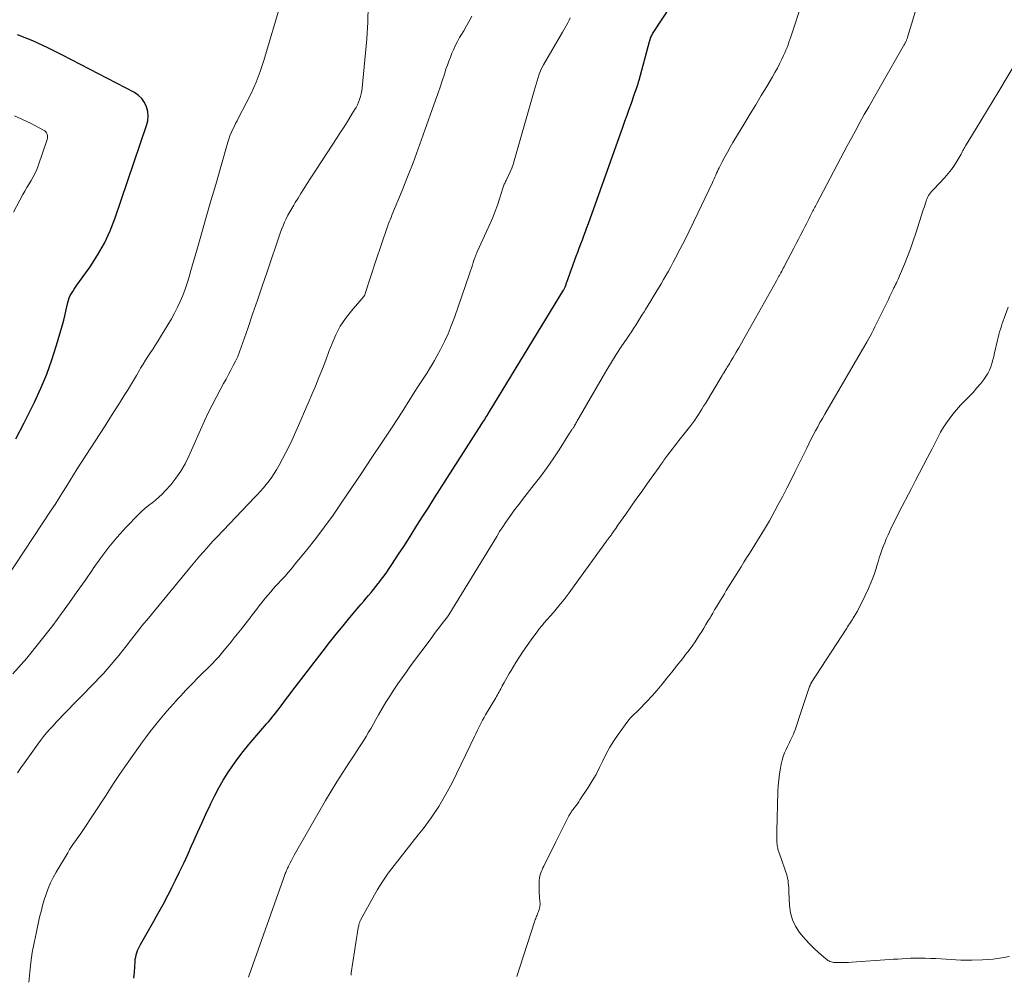
# Model space of a CAD drawing. Units: feet. Extents: x 1945000 to 1950030, y 555000 to 560002.
# Drawn here: x 1945669 to 1945876, y 557491 to 557693 of the extents above; entities that cross this region are included whole.
import ezdxf

# ---------------------------------------------------------------- set-up
doc = ezdxf.new("R2010")
doc.units = ezdxf.units.FT
doc.header["$LTSCALE"] = 100
doc.header["$MEASUREMENT"] = 0
doc.layers.add('CONTOUR INDEX', color=32, linetype='Continuous', lineweight=25)
doc.layers.add('CONTOUR INTERMEDIATE', color=40, linetype='Continuous', lineweight=15)

msp = doc.modelspace()

# ---------------------------------------------------------------- linework, layer by layer
at = {"layer": 'CONTOUR INDEX', "flags": 128}
for points, elevation in [([(1945692.75, 557490.67), (1945692.84, 557491.95), (1945692.98, 557494.2), (1945693.03, 557494.67), (1945693.11, 557495.13), (1945693.22, 557495.59), (1945693.35, 557496.04), (1945693.52, 557496.49), (1945693.7, 557496.92), (1945693.91, 557497.35), (1945694.13, 557497.77), (1945696.35, 557501.73), (1945696.91, 557502.73), (1945697.47, 557503.73), (1945698.04, 557504.73), (1945698.6, 557505.72), (1945699.16, 557506.72), (1945699.7, 557507.73), (1945700.23, 557508.75), (1945700.74, 557509.77), (1945701.5, 557511.31), (1945702.37, 557513.11), (1945703.23, 557514.92), (1945704.07, 557516.74), (1945704.9, 557518.56), (1945705.36, 557519.6), (1945706.21, 557521.48), (1945707.06, 557523.36), (1945707.92, 557525.23), (1945708.78, 557527.1), (1945708.96, 557527.48), (1945709.78, 557529.14), (1945710.64, 557530.78), (1945711.57, 557532.38), (1945712.54, 557533.95), (1945713.57, 557535.49), (1945714.64, 557536.99), (1945715.78, 557538.45), (1945716.95, 557539.88), (1945720.3, 557543.81), (1945720.69, 557544.26), (1945721.08, 557544.72), (1945721.47, 557545.18), (1945721.85, 557545.64), (1945722.23, 557546.1), (1945722.61, 557546.57), (1945722.97, 557547.04), (1945723.33, 557547.52), (1945723.74, 557548.07), (1945724.3, 557548.82), (1945724.87, 557549.57), (1945725.43, 557550.32), (1945726.01, 557551.07), (1945732.57, 557559.61), (1945733.95, 557561.39), (1945735.35, 557563.16), (1945736.78, 557564.91), (1945738.22, 557566.65), (1945740.09, 557568.88), (1945740.61, 557569.49), (1945741.13, 557570.1), (1945741.64, 557570.71), (1945742.16, 557571.32), (1945742.68, 557571.92), (1945743.19, 557572.54), (1945743.69, 557573.16), (1945744.18, 557573.79), (1945744.34, 557573.99), (1945744.9, 557574.73), (1945745.45, 557575.47), (1945745.98, 557576.23), (1945746.51, 557576.99), (1945747.06, 557577.82), (1945747.85, 557579.01), (1945748.63, 557580.2), (1945749.41, 557581.4), (1945750.18, 557582.6), (1945751.12, 557584.09), (1945752.35, 557586.04), (1945753.59, 557587.98), (1945754.83, 557589.93), (1945756.07, 557591.87), (1945766.03, 557607.48), (1945766.22, 557607.79), (1945766.42, 557608.09), (1945766.61, 557608.4), (1945766.8, 557608.7), (1945766.99, 557609.01), (1945767.18, 557609.31), (1945767.37, 557609.62), (1945767.56, 557609.93), (1945783.23, 557635.63), (1945783.29, 557635.73), (1945783.35, 557635.83), (1945783.4, 557635.94), (1945783.45, 557636.04), (1945783.5, 557636.15), (1945783.55, 557636.26), (1945783.59, 557636.37), (1945783.63, 557636.48), (1945783.68, 557636.6), (1945783.74, 557636.78), (1945783.8, 557636.95), (1945783.86, 557637.13), (1945783.92, 557637.3), (1945785.91, 557642.76), (1945786.23, 557643.63), (1945786.54, 557644.49), (1945786.86, 557645.36), (1945787.18, 557646.22), (1945787.5, 557647.09), (1945787.82, 557647.95), (1945788.13, 557648.82), (1945788.44, 557649.69), (1945795.71, 557669.96), (1945796.16, 557671.22), (1945796.61, 557672.48), (1945797.05, 557673.75), (1945797.5, 557675.01), (1945798.12, 557676.76), (1945798.25, 557677.15), (1945798.39, 557677.54), (1945798.52, 557677.92), (1945798.65, 557678.31), (1945798.78, 557678.7), (1945798.9, 557679.08), (1945799.02, 557679.48), (1945799.13, 557679.87), (1945801.35, 557688), (1945801.37, 557688.09), (1945801.4, 557688.19), (1945801.42, 557688.28), (1945801.44, 557688.37), (1945801.47, 557688.46), (1945801.5, 557688.56), (1945801.53, 557688.65), (1945801.56, 557688.74), (1945801.66, 557689), (1945801.75, 557689.22), (1945801.85, 557689.43), (1945801.97, 557689.64), (1945802.09, 557689.84), (1945806.01, 557695.76)], 1060), ([(1945667.9, 557604.27), (1945669.63, 557607.64), (1945671.32, 557611.03), (1945671.82, 557612.04), (1945673.17, 557614.96), (1945674.4, 557617.93), (1945675.48, 557620.95), (1945676.45, 557624.02), (1945677.69, 557628.34), (1945677.95, 557629.28), (1945678.19, 557630.22), (1945678.42, 557631.17), (1945678.63, 557632.12), (1945678.81, 557632.99), (1945678.95, 557633.5), (1945679.11, 557633.99), (1945679.33, 557634.46), (1945679.57, 557634.92), (1945679.85, 557635.36), (1945680.13, 557635.81), (1945680.42, 557636.24), (1945680.72, 557636.67), (1945683.51, 557640.56), (1945685.09, 557642.99), (1945686.53, 557645.5), (1945687.73, 557648.12), (1945688.79, 557650.82), (1945695.42, 557670.28), (1945695.65, 557671.27), (1945695.75, 557672.27), (1945695.64, 557673.26), (1945695.41, 557674.26), (1945694.96, 557675.17), (1945694.41, 557675.99), (1945693.68, 557676.65), (1945692.85, 557677.22), (1945677.69, 557685.14), (1945674.59, 557686.68), (1945671.45, 557688.11), (1945668.24, 557689.41)], 1040)]:
    msp.add_lwpolyline(points, dxfattribs=dict(at, elevation=elevation))
at = {"layer": 'CONTOUR INTERMEDIATE', "flags": 128}
for points, elevation in [([(1945663.87, 557572), (1945675.34, 557589.27), (1945676.14, 557590.5), (1945676.93, 557591.73), (1945677.7, 557592.97), (1945678.46, 557594.22), (1945679.22, 557595.47), (1945679.99, 557596.72), (1945680.77, 557597.95), (1945681.56, 557599.19), (1945686.65, 557607.05), (1945687.67, 557608.63), (1945688.68, 557610.22), (1945689.68, 557611.81), (1945690.68, 557613.4), (1945691.36, 557614.5), (1945692.01, 557615.56), (1945692.65, 557616.61), (1945693.28, 557617.67), (1945693.9, 557618.73), (1945694.16, 557619.18), (1945694.66, 557620.02), (1945695.17, 557620.85), (1945695.7, 557621.67), (1945696.24, 557622.48), (1945696.78, 557623.29), (1945697.31, 557624.1), (1945697.83, 557624.93), (1945698.34, 557625.76), (1945700.62, 557629.59), (1945701.3, 557630.78), (1945701.93, 557632), (1945702.5, 557633.25), (1945703.02, 557634.52), (1945703.5, 557635.8), (1945703.95, 557637.1), (1945704.37, 557638.41), (1945704.76, 557639.73), (1945705.98, 557644.02), (1945706.97, 557647.49), (1945707.96, 557650.96), (1945708.95, 557654.43), (1945709.96, 557657.9), (1945712.53, 557666.78), (1945712.74, 557667.45), (1945712.97, 557668.12), (1945713.24, 557668.77), (1945713.52, 557669.42), (1945713.83, 557670.05), (1945714.14, 557670.69), (1945714.46, 557671.32), (1945714.79, 557671.95), (1945716.41, 557675.01), (1945717.49, 557677.19), (1945718.47, 557679.41), (1945719.33, 557681.69), (1945720.09, 557684), (1945723.69, 557696.07)], 1044), ([(1945716.85, 557490.91), (1945717, 557491.35), (1945724.21, 557511.67), (1945724.29, 557511.88), (1945724.37, 557512.09), (1945724.45, 557512.3), (1945724.53, 557512.51), (1945724.61, 557512.72), (1945724.7, 557512.93), (1945724.79, 557513.14), (1945724.88, 557513.35), (1945724.9, 557513.39), (1945725, 557513.62), (1945725.1, 557513.85), (1945725.21, 557514.07), (1945725.32, 557514.3), (1945725.64, 557514.95), (1945725.92, 557515.5), (1945726.2, 557516.04), (1945726.5, 557516.58), (1945726.8, 557517.12), (1945733.08, 557528.1), (1945734.26, 557530.1), (1945735.46, 557532.08), (1945736.71, 557534.04), (1945737.99, 557535.97), (1945739.43, 557538.1), (1945740, 557538.97), (1945740.56, 557539.83), (1945741.11, 557540.71), (1945741.64, 557541.59), (1945742.16, 557542.49), (1945742.68, 557543.38), (1945743.19, 557544.28), (1945743.7, 557545.18), (1945744.23, 557546.14), (1945745, 557547.49), (1945745.79, 557548.82), (1945746.61, 557550.12), (1945747.46, 557551.42), (1945748.33, 557552.7), (1945749.21, 557553.97), (1945750.11, 557555.23), (1945751.02, 557556.48), (1945755.31, 557562.26), (1945755.9, 557563.05), (1945756.49, 557563.83), (1945757.08, 557564.61), (1945757.68, 557565.38), (1945758.8, 557566.83), (1945758.84, 557566.88), (1945758.88, 557566.93), (1945758.92, 557566.98), (1945758.95, 557567.03), (1945758.99, 557567.09), (1945759.02, 557567.14), (1945759.06, 557567.19), (1945759.09, 557567.25), (1945769.14, 557583.76), (1945769.76, 557584.76), (1945770.4, 557585.75), (1945771.06, 557586.73), (1945771.74, 557587.7), (1945772.43, 557588.66), (1945773.13, 557589.61), (1945773.84, 557590.55), (1945774.57, 557591.49), (1945777.06, 557594.65), (1945778.43, 557596.44), (1945779.77, 557598.26), (1945781.04, 557600.12), (1945782.28, 557602), (1945784.5, 557605.49), (1945784.61, 557605.65), (1945784.71, 557605.81), (1945784.81, 557605.97), (1945784.92, 557606.13), (1945784.98, 557606.22), (1945785.06, 557606.33), (1945785.13, 557606.45), (1945785.21, 557606.56), (1945785.29, 557606.67), (1945785.36, 557606.79), (1945785.44, 557606.9), (1945785.51, 557607.02), (1945785.57, 557607.14), (1945785.63, 557607.25), (1945785.73, 557607.42), (1945785.82, 557607.6), (1945785.92, 557607.77), (1945786.02, 557607.95), (1945791.34, 557617.18), (1945792.32, 557618.83), (1945793.31, 557620.46), (1945794.33, 557622.07), (1945795.38, 557623.67), (1945796.59, 557625.47), (1945797.05, 557626.16), (1945797.5, 557626.85), (1945797.96, 557627.54), (1945798.41, 557628.24), (1945798.86, 557628.93), (1945799.31, 557629.63), (1945799.74, 557630.33), (1945800.18, 557631.04), (1945800.48, 557631.55), (1945801.03, 557632.44), (1945801.57, 557633.34), (1945802.12, 557634.24), (1945802.67, 557635.13), (1945803.22, 557636.04), (1945803.75, 557636.93), (1945804.27, 557637.84), (1945804.79, 557638.74), (1945805.3, 557639.65), (1945805.81, 557640.56), (1945806.3, 557641.48), (1945806.79, 557642.4), (1945807.77, 557644.3), (1945808.74, 557646.18), (1945809.69, 557648.07), (1945810.61, 557649.97), (1945811.53, 557651.87), (1945814.56, 557658.3), (1945814.74, 557658.68), (1945814.92, 557659.07), (1945815.09, 557659.45), (1945815.27, 557659.84), (1945815.44, 557660.23), (1945815.62, 557660.62), (1945815.81, 557661), (1945816, 557661.38), (1945816.65, 557662.67), (1945817.19, 557663.7), (1945817.73, 557664.71), (1945818.3, 557665.71), (1945818.88, 557666.7), (1945821.39, 557670.87), (1945822.54, 557672.78), (1945823.69, 557674.69), (1945824.85, 557676.61), (1945826, 557678.52), (1945827.21, 557680.54), (1945827.74, 557681.45), (1945828.25, 557682.37), (1945828.73, 557683.31), (1945829.19, 557684.26), (1945829.57, 557685.08), (1945829.82, 557685.63), (1945830.06, 557686.18), (1945830.28, 557686.74), (1945830.49, 557687.31), (1945830.69, 557687.87), (1945830.89, 557688.44), (1945831.09, 557689.01), (1945831.28, 557689.59), (1945833.34, 557695.81)], 1064), ([(1945738.48, 557491.29), (1945738.47, 557491.42), (1945738.47, 557491.55), (1945738.48, 557491.68), (1945738.49, 557491.81), (1945739.16, 557496.29), (1945739.3, 557497.2), (1945739.45, 557498.11), (1945739.6, 557499.02), (1945739.75, 557499.92), (1945739.99, 557501.27), (1945740.04, 557501.5), (1945740.08, 557501.73), (1945740.14, 557501.95), (1945740.2, 557502.18), (1945740.24, 557502.32), (1945740.29, 557502.47), (1945740.35, 557502.62), (1945740.42, 557502.76), (1945740.49, 557502.9), (1945743.03, 557507.61), (1945744.05, 557509.38), (1945745.13, 557511.12), (1945746.3, 557512.79), (1945747.53, 557514.43), (1945748.8, 557516.03), (1945750.07, 557517.64), (1945751.34, 557519.25), (1945752.61, 557520.86), (1945753.64, 557522.16), (1945755.34, 557524.48), (1945756.94, 557526.85), (1945758.39, 557529.33), (1945759.73, 557531.87), (1945764.48, 557541.61), (1945764.76, 557542.19), (1945765.03, 557542.76), (1945765.31, 557543.34), (1945765.58, 557543.91), (1945765.87, 557544.48), (1945766.16, 557545.05), (1945766.47, 557545.61), (1945766.79, 557546.16), (1945768.93, 557549.73), (1945769.12, 557550.05), (1945769.3, 557550.36), (1945769.47, 557550.67), (1945769.65, 557550.99), (1945769.82, 557551.31), (1945769.99, 557551.63), (1945770.15, 557551.95), (1945770.32, 557552.27), (1945770.68, 557552.95), (1945771.03, 557553.6), (1945771.39, 557554.25), (1945771.77, 557554.9), (1945772.16, 557555.53), (1945773.17, 557557.15), (1945773.95, 557558.37), (1945774.74, 557559.58), (1945775.57, 557560.77), (1945776.4, 557561.95), (1945777.81, 557563.88), (1945777.96, 557564.08), (1945778.11, 557564.28), (1945778.27, 557564.48), (1945778.44, 557564.68), (1945778.6, 557564.87), (1945778.77, 557565.06), (1945778.94, 557565.26), (1945779.1, 557565.45), (1945781.08, 557567.74), (1945782.22, 557569.1), (1945783.34, 557570.47), (1945784.41, 557571.87), (1945785.47, 557573.3), (1945792.28, 557582.77), (1945792.36, 557582.88), (1945792.44, 557582.99), (1945792.52, 557583.1), (1945792.61, 557583.21), (1945792.69, 557583.32), (1945792.77, 557583.43), (1945792.86, 557583.54), (1945792.94, 557583.65), (1945793.03, 557583.76), (1945793.16, 557583.93), (1945793.29, 557584.1), (1945793.41, 557584.27), (1945793.53, 557584.45), (1945793.75, 557584.76), (1945793.97, 557585.09), (1945794.2, 557585.42), (1945794.43, 557585.75), (1945794.66, 557586.08), (1945796.32, 557588.46), (1945797.38, 557589.98), (1945798.45, 557591.5), (1945799.53, 557593.01), (1945800.61, 557594.52), (1945802.4, 557597.01), (1945802.67, 557597.38), (1945802.94, 557597.76), (1945803.2, 557598.13), (1945803.46, 557598.5), (1945803.6, 557598.7), (1945803.8, 557598.98), (1945803.99, 557599.26), (1945804.18, 557599.53), (1945804.36, 557599.81), (1945804.55, 557600.09), (1945804.75, 557600.37), (1945804.95, 557600.64), (1945805.15, 557600.9), (1945805.67, 557601.57), (1945806.13, 557602.17), (1945806.59, 557602.77), (1945807.06, 557603.37), (1945807.53, 557603.97), (1945810.01, 557607.14), (1945810.43, 557607.7), (1945810.84, 557608.25), (1945811.23, 557608.82), (1945811.62, 557609.4), (1945811.99, 557609.99), (1945812.36, 557610.57), (1945812.72, 557611.16), (1945813.08, 557611.76), (1945816.41, 557617.3), (1945816.6, 557617.61), (1945816.78, 557617.92), (1945816.97, 557618.22), (1945817.17, 557618.53), (1945817.25, 557618.67), (1945817.4, 557618.9), (1945817.55, 557619.13), (1945817.69, 557619.37), (1945817.84, 557619.6), (1945818.01, 557619.89), (1945818.24, 557620.27), (1945818.47, 557620.65), (1945818.69, 557621.03), (1945818.92, 557621.41), (1945819.57, 557622.54), (1945820.12, 557623.48), (1945820.67, 557624.43), (1945821.21, 557625.38), (1945821.75, 557626.34), (1945828.05, 557637.56), (1945828.13, 557637.7), (1945828.2, 557637.84), (1945828.28, 557637.98), (1945828.36, 557638.12), (1945828.44, 557638.26), (1945828.51, 557638.4), (1945828.59, 557638.54), (1945828.67, 557638.68), (1945828.75, 557638.83), (1945828.83, 557638.98), (1945828.91, 557639.12), (1945828.98, 557639.27), (1945829.16, 557639.6), (1945829.33, 557639.91), (1945829.5, 557640.22), (1945829.66, 557640.53), (1945829.83, 557640.85), (1945831.74, 557644.49), (1945832.23, 557645.43), (1945832.71, 557646.37), (1945833.2, 557647.32), (1945833.68, 557648.26), (1945834.1, 557649.08), (1945834.37, 557649.62), (1945834.64, 557650.16), (1945834.91, 557650.69), (1945835.19, 557651.23), (1945835.46, 557651.78), (1945835.6, 557652.04), (1945835.73, 557652.3), (1945835.86, 557652.56), (1945835.99, 557652.82), (1945836.13, 557653.08), (1945836.26, 557653.34), (1945836.4, 557653.6), (1945836.53, 557653.86), (1945842.97, 557666.02), (1945843.85, 557667.67), (1945844.74, 557669.32), (1945845.65, 557670.96), (1945846.56, 557672.59), (1945847.49, 557674.22), (1945848.41, 557675.85), (1945849.34, 557677.47), (1945850.27, 557679.1), (1945854.82, 557687.05), (1945854.91, 557687.22), (1945855.01, 557687.39), (1945855.1, 557687.56), (1945855.19, 557687.74), (1945855.23, 557687.82), (1945855.29, 557687.95), (1945855.36, 557688.09), (1945855.41, 557688.23), (1945855.47, 557688.37), (1945855.52, 557688.51), (1945855.57, 557688.65), (1945855.62, 557688.8), (1945855.66, 557688.94), (1945857.85, 557695.99)], 1068), ([(1945667.26, 557554.82), (1945670.17, 557558.11), (1945672.95, 557561.52), (1945675.64, 557565), (1945677.46, 557567.48), (1945679.15, 557569.8), (1945680.81, 557572.13), (1945682.45, 557574.48), (1945684.06, 557576.85), (1945684.13, 557576.96), (1945685.75, 557579.24), (1945687.44, 557581.46), (1945689.24, 557583.59), (1945691.13, 557585.66), (1945693.69, 557588.34), (1945694.36, 557589), (1945695.06, 557589.64), (1945695.79, 557590.24), (1945696.55, 557590.81), (1945697.3, 557591.38), (1945698.02, 557591.99), (1945698.7, 557592.65), (1945699.35, 557593.34), (1945700.48, 557594.63), (1945701.6, 557596.03), (1945702.63, 557597.5), (1945703.52, 557599.04), (1945704.32, 557600.65), (1945707.63, 557608.09), (1945708.4, 557609.75), (1945709.19, 557611.39), (1945710.03, 557613.02), (1945710.9, 557614.63), (1945711.64, 557615.96), (1945712.15, 557616.9), (1945712.67, 557617.84), (1945713.17, 557618.78), (1945713.67, 557619.72), (1945714.15, 557620.68), (1945714.59, 557621.65), (1945714.99, 557622.64), (1945715.36, 557623.64), (1945716.7, 557627.56), (1945717.72, 557630.53), (1945718.74, 557633.5), (1945719.75, 557636.47), (1945720.77, 557639.45), (1945723.56, 557647.63), (1945723.84, 557648.4), (1945724.14, 557649.17), (1945724.47, 557649.92), (1945724.81, 557650.67), (1945725.18, 557651.4), (1945725.56, 557652.12), (1945725.97, 557652.84), (1945726.39, 557653.54), (1945726.71, 557654.07), (1945727.3, 557655.03), (1945727.9, 557655.99), (1945728.51, 557656.94), (1945729.12, 557657.89), (1945735.53, 557667.75), (1945736.26, 557668.89), (1945736.99, 557670.03), (1945737.71, 557671.18), (1945738.43, 557672.34), (1945739.21, 557673.6), (1945739.51, 557674.13), (1945739.8, 557674.68), (1945740.05, 557675.24), (1945740.28, 557675.81), (1945740.46, 557676.4), (1945740.62, 557676.99), (1945740.73, 557677.6), (1945740.81, 557678.21), (1945741.8, 557688.59), (1945742.03, 557692.08), (1945742.1, 557695.58)], 1048), ([(1945668.21, 557533.91), (1945668.95, 557534.97), (1945669.69, 557536.02), (1945672.48, 557539.96), (1945673.08, 557540.78), (1945673.7, 557541.58), (1945674.35, 557542.35), (1945675.01, 557543.12), (1945675.7, 557543.86), (1945676.39, 557544.61), (1945677.09, 557545.34), (1945677.79, 557546.07), (1945684.59, 557553.01), (1945685.45, 557553.92), (1945686.31, 557554.84), (1945687.13, 557555.78), (1945687.95, 557556.74), (1945688.74, 557557.71), (1945689.54, 557558.68), (1945690.32, 557559.66), (1945691.1, 557560.64), (1945692.02, 557561.82), (1945693.26, 557563.4), (1945694.51, 557564.96), (1945695.78, 557566.52), (1945697.05, 557568.07), (1945704.55, 557577.13), (1945705.25, 557577.96), (1945705.94, 557578.8), (1945706.65, 557579.62), (1945707.35, 557580.45), (1945708.07, 557581.27), (1945708.79, 557582.08), (1945709.52, 557582.88), (1945710.27, 557583.68), (1945718.11, 557591.91), (1945718.75, 557592.6), (1945719.38, 557593.29), (1945720, 557594), (1945720.62, 557594.71), (1945721.2, 557595.45), (1945721.76, 557596.2), (1945722.27, 557596.98), (1945722.76, 557597.78), (1945723.33, 557598.76), (1945724.05, 557600.08), (1945724.75, 557601.4), (1945725.41, 557602.75), (1945726.05, 557604.12), (1945727.89, 557608.26), (1945728.68, 557610.04), (1945729.46, 557611.83), (1945730.22, 557613.62), (1945730.96, 557615.42), (1945731.7, 557617.23), (1945732.42, 557619.04), (1945733.13, 557620.86), (1945733.82, 557622.68), (1945734.47, 557624.39), (1945735.28, 557626.24), (1945736.21, 557628.01), (1945737.32, 557629.67), (1945738.55, 557631.26), (1945741.13, 557634.25), (1945741.17, 557634.29), (1945741.2, 557634.33), (1945741.23, 557634.37), (1945741.26, 557634.41), (1945741.29, 557634.46), (1945741.31, 557634.5), (1945741.33, 557634.55), (1945741.35, 557634.59), (1945741.46, 557634.91), (1945741.53, 557635.12), (1945741.6, 557635.33), (1945741.67, 557635.54), (1945741.73, 557635.75), (1945742.29, 557637.49), (1945742.63, 557638.57), (1945742.98, 557639.64), (1945743.34, 557640.72), (1945743.7, 557641.79), (1945746.07, 557648.81), (1945746.18, 557649.14), (1945746.3, 557649.47), (1945746.43, 557649.8), (1945746.56, 557650.13), (1945746.69, 557650.46), (1945746.82, 557650.78), (1945746.96, 557651.11), (1945747.09, 557651.44), (1945749.21, 557656.59), (1945750.38, 557659.51), (1945751.52, 557662.43), (1945752.61, 557665.37), (1945753.68, 557668.33), (1945756.26, 557675.63), (1945756.73, 557677), (1945757.21, 557678.37), (1945757.67, 557679.74), (1945758.13, 557681.12), (1945758.46, 557682.14), (1945758.75, 557683), (1945759.06, 557683.86), (1945759.38, 557684.72), (1945759.72, 557685.57), (1945760.08, 557686.4), (1945760.46, 557687.23), (1945760.89, 557688.03), (1945761.34, 557688.82), (1945761.61, 557689.26), (1945762.2, 557690.26), (1945762.78, 557691.28), (1945763.34, 557692.3), (1945763.89, 557693.33)], 1052), ([(1945670.59, 557489.86), (1945670.8, 557491.96), (1945671.04, 557494.01), (1945671.33, 557496.06), (1945671.7, 557498.1), (1945672.12, 557500.13), (1945672.88, 557503.51), (1945673.18, 557504.74), (1945673.51, 557505.97), (1945673.87, 557507.19), (1945674.26, 557508.4), (1945674.71, 557509.59), (1945675.2, 557510.76), (1945675.76, 557511.9), (1945676.37, 557513.01), (1945678.79, 557517.12), (1945679.19, 557517.77), (1945679.61, 557518.42), (1945680.04, 557519.05), (1945680.5, 557519.67), (1945680.95, 557520.29), (1945681.4, 557520.92), (1945681.84, 557521.55), (1945682.26, 557522.19), (1945684.05, 557524.91), (1945684.99, 557526.35), (1945685.93, 557527.79), (1945686.87, 557529.24), (1945687.8, 557530.69), (1945688.74, 557532.13), (1945689.7, 557533.57), (1945690.67, 557534.99), (1945691.66, 557536.4), (1945694.56, 557540.47), (1945695.37, 557541.58), (1945696.19, 557542.67), (1945697.04, 557543.75), (1945697.91, 557544.81), (1945698.26, 557545.23), (1945698.97, 557546.07), (1945699.68, 557546.9), (1945700.4, 557547.72), (1945701.13, 557548.54), (1945701.52, 557548.98), (1945702.06, 557549.57), (1945702.6, 557550.17), (1945703.14, 557550.75), (1945703.69, 557551.34), (1945704.24, 557551.92), (1945704.79, 557552.5), (1945705.35, 557553.07), (1945705.92, 557553.64), (1945709.4, 557557.12), (1945709.71, 557557.43), (1945710.02, 557557.76), (1945710.32, 557558.08), (1945710.62, 557558.41), (1945710.91, 557558.75), (1945711.2, 557559.09), (1945711.49, 557559.43), (1945711.77, 557559.77), (1945712.53, 557560.72), (1945713.19, 557561.54), (1945713.85, 557562.36), (1945714.5, 557563.18), (1945715.16, 557564.01), (1945716.63, 557565.87), (1945717.19, 557566.58), (1945717.74, 557567.29), (1945718.29, 557568), (1945718.84, 557568.72), (1945718.92, 557568.83), (1945719.43, 557569.49), (1945719.95, 557570.14), (1945720.47, 557570.79), (1945721, 557571.43), (1945721.54, 557572.06), (1945722.09, 557572.69), (1945722.65, 557573.3), (1945723.21, 557573.92), (1945723.69, 557574.44), (1945724.49, 557575.31), (1945725.27, 557576.2), (1945726.04, 557577.1), (1945726.8, 557578.01), (1945729.16, 557580.93), (1945731.05, 557583.33), (1945732.9, 557585.76), (1945734.68, 557588.24), (1945736.42, 557590.76), (1945740.73, 557597.15), (1945742.87, 557600.36), (1945744.99, 557603.57), (1945747.1, 557606.79), (1945749.2, 557610.02), (1945752.27, 557614.8), (1945752.82, 557615.65), (1945753.37, 557616.5), (1945753.92, 557617.35), (1945754.47, 557618.2), (1945755.02, 557619.06), (1945755.54, 557619.93), (1945756.05, 557620.81), (1945756.53, 557621.7), (1945757.3, 557623.14), (1945758.12, 557624.78), (1945758.89, 557626.44), (1945759.58, 557628.13), (1945760.22, 557629.84), (1945763.42, 557639.08), (1945763.63, 557639.67), (1945763.82, 557640.26), (1945764.01, 557640.85), (1945764.2, 557641.44), (1945764.46, 557642.26), (1945764.52, 557642.44), (1945764.58, 557642.62), (1945764.65, 557642.8), (1945764.72, 557642.98), (1945764.79, 557643.16), (1945764.87, 557643.34), (1945764.95, 557643.51), (1945765.03, 557643.69), (1945767.76, 557649.67), (1945768.31, 557650.94), (1945768.83, 557652.23), (1945769.3, 557653.54), (1945769.74, 557654.86), (1945770.43, 557657.1), (1945770.5, 557657.31), (1945770.57, 557657.51), (1945770.65, 557657.72), (1945770.74, 557657.92), (1945770.83, 557658.12), (1945770.92, 557658.32), (1945771.02, 557658.52), (1945771.12, 557658.72), (1945771.66, 557659.79), (1945772.01, 557660.54), (1945772.33, 557661.29), (1945772.6, 557662.06), (1945772.85, 557662.85), (1945777.05, 557677.64), (1945777.25, 557678.34), (1945777.45, 557679.04), (1945777.65, 557679.74), (1945777.85, 557680.44), (1945778.08, 557681.13), (1945778.34, 557681.81), (1945778.65, 557682.46), (1945778.99, 557683.1), (1945782.98, 557689.99), (1945783.26, 557690.48), (1945783.55, 557690.98), (1945783.83, 557691.47), (1945784.11, 557691.96), (1945784.38, 557692.46), (1945784.62, 557692.97)], 1056), ([(1945773.41, 557491.03), (1945773.99, 557492.99), (1945777.19, 557502.8), (1945777.27, 557503.04), (1945777.36, 557503.28), (1945777.45, 557503.52), (1945777.54, 557503.75), (1945777.64, 557503.99), (1945777.73, 557504.23), (1945777.83, 557504.47), (1945777.92, 557504.7), (1945778, 557504.91), (1945778.09, 557505.16), (1945778.16, 557505.42), (1945778.21, 557505.68), (1945778.25, 557505.94), (1945778.26, 557506.21), (1945778.27, 557506.48), (1945778.25, 557506.75), (1945778.22, 557507.01), (1945778.21, 557507.13), (1945778.17, 557507.45), (1945778.14, 557507.78), (1945778.12, 557508.11), (1945778.11, 557508.43), (1945778.07, 557510.87), (1945778.09, 557511.32), (1945778.14, 557511.77), (1945778.24, 557512.21), (1945778.36, 557512.64), (1945778.52, 557513.06), (1945778.69, 557513.48), (1945778.87, 557513.9), (1945779.07, 557514.31), (1945781.61, 557519.44), (1945782.09, 557520.41), (1945782.58, 557521.38), (1945783.07, 557522.35), (1945783.56, 557523.31), (1945784.36, 557524.89), (1945784.45, 557525.06), (1945784.55, 557525.24), (1945784.65, 557525.41), (1945784.75, 557525.58), (1945784.86, 557525.74), (1945784.97, 557525.91), (1945785.09, 557526.07), (1945785.21, 557526.23), (1945785.56, 557526.67), (1945785.85, 557527.04), (1945786.13, 557527.43), (1945786.41, 557527.82), (1945786.67, 557528.22), (1945788.41, 557530.87), (1945789.26, 557532.24), (1945790.06, 557533.62), (1945790.8, 557535.04), (1945791.5, 557536.48), (1945792.21, 557537.91), (1945792.97, 557539.32), (1945793.82, 557540.68), (1945794.71, 557542), (1945796.76, 557544.83), (1945797.01, 557545.16), (1945797.28, 557545.48), (1945797.57, 557545.78), (1945797.87, 557546.07), (1945798.18, 557546.35), (1945798.48, 557546.63), (1945798.78, 557546.93), (1945799.07, 557547.22), (1945800.76, 557548.97), (1945801.86, 557550.15), (1945802.94, 557551.36), (1945803.98, 557552.59), (1945805, 557553.85), (1945806.04, 557555.18), (1945806.52, 557555.79), (1945807, 557556.4), (1945807.48, 557557.01), (1945807.97, 557557.62), (1945808.45, 557558.23), (1945808.93, 557558.84), (1945809.39, 557559.46), (1945809.85, 557560.09), (1945810.42, 557560.87), (1945810.91, 557561.56), (1945811.39, 557562.26), (1945811.86, 557562.98), (1945812.31, 557563.7), (1945812.75, 557564.43), (1945813.2, 557565.16), (1945813.63, 557565.89), (1945814.07, 557566.62), (1945814.23, 557566.88), (1945814.63, 557567.57), (1945815.03, 557568.25), (1945815.44, 557568.94), (1945815.84, 557569.62), (1945816.25, 557570.3), (1945816.66, 557570.98), (1945817.08, 557571.66), (1945817.49, 557572.34), (1945820.63, 557577.37), (1945821.2, 557578.29), (1945821.78, 557579.2), (1945822.35, 557580.12), (1945822.94, 557581.03), (1945823.51, 557581.94), (1945824.09, 557582.86), (1945824.66, 557583.78), (1945825.22, 557584.7), (1945825.35, 557584.91), (1945825.97, 557585.95), (1945826.58, 557587), (1945827.16, 557588.05), (1945827.74, 557589.11), (1945828.45, 557590.45), (1945829.37, 557592.19), (1945830.27, 557593.93), (1945831.16, 557595.69), (1945832.03, 557597.45), (1945834.42, 557602.33), (1945834.87, 557603.24), (1945835.33, 557604.15), (1945835.79, 557605.05), (1945836.26, 557605.95), (1945836.74, 557606.84), (1945837.22, 557607.73), (1945837.72, 557608.61), (1945838.23, 557609.49), (1945847.17, 557624.8), (1945847.24, 557624.93), (1945847.31, 557625.05), (1945847.38, 557625.18), (1945847.45, 557625.3), (1945847.52, 557625.43), (1945847.59, 557625.55), (1945847.65, 557625.68), (1945847.72, 557625.81), (1945848.18, 557626.71), (1945848.47, 557627.29), (1945848.76, 557627.87), (1945849.05, 557628.45), (1945849.34, 557629.03), (1945850.93, 557632.25), (1945851.28, 557632.95), (1945851.62, 557633.65), (1945851.96, 557634.35), (1945852.31, 557635.05), (1945852.64, 557635.74), (1945852.81, 557636.1), (1945852.98, 557636.46), (1945853.16, 557636.82), (1945853.33, 557637.17), (1945853.5, 557637.53), (1945853.66, 557637.9), (1945853.82, 557638.26), (1945853.98, 557638.63), (1945855, 557641.11), (1945855.65, 557642.72), (1945856.27, 557644.34), (1945856.85, 557645.98), (1945857.4, 557647.63), (1945858.98, 557652.56), (1945859.13, 557653.02), (1945859.27, 557653.47), (1945859.42, 557653.92), (1945859.57, 557654.37), (1945859.65, 557654.62), (1945859.78, 557654.94), (1945859.92, 557655.25), (1945860.09, 557655.54), (1945860.29, 557655.83), (1945860.5, 557656.11), (1945860.71, 557656.38), (1945860.94, 557656.64), (1945861.18, 557656.89), (1945863.53, 557659.36), (1945864.25, 557660.18), (1945864.93, 557661.03), (1945865.55, 557661.93), (1945866.12, 557662.86), (1945866.94, 557664.29), (1945867.07, 557664.53), (1945867.2, 557664.78), (1945867.32, 557665.02), (1945867.45, 557665.27), (1945867.57, 557665.51), (1945867.7, 557665.75), (1945867.84, 557665.99), (1945867.98, 557666.23), (1945870.12, 557669.68), (1945871.32, 557671.64), (1945872.53, 557673.6), (1945873.72, 557675.58), (1945874.9, 557677.55), (1945878.83, 557684.13)], 1072), ([(1945667.41, 557652.02), (1945669.38, 557655.74), (1945669.79, 557656.5), (1945670.22, 557657.25), (1945670.66, 557658), (1945671.11, 557658.73), (1945671.54, 557659.48), (1945671.94, 557660.24), (1945672.28, 557661.03), (1945672.59, 557661.84), (1945674.46, 557667.34), (1945674.53, 557667.62), (1945674.56, 557667.9), (1945674.53, 557668.19), (1945674.46, 557668.47), (1945674.33, 557668.73), (1945674.17, 557668.97), (1945673.97, 557669.16), (1945673.73, 557669.32), (1945670.95, 557670.76), (1945669.28, 557671.58), (1945667.59, 557672.36)], 1036), ([(1945877.15, 557495.24), (1945875.94, 557495.03), (1945873.7, 557494.72), (1945871.45, 557494.52), (1945869.19, 557494.46), (1945866.92, 557494.51), (1945863.82, 557494.69), (1945862.71, 557494.74), (1945861.6, 557494.8), (1945860.49, 557494.85), (1945859.38, 557494.89), (1945858.93, 557494.9), (1945858.04, 557494.92), (1945857.16, 557494.92), (1945856.27, 557494.89), (1945855.38, 557494.84), (1945854.5, 557494.78), (1945853.61, 557494.72), (1945852.73, 557494.66), (1945851.84, 557494.6), (1945843.9, 557494.04), (1945843.22, 557494), (1945842.54, 557493.98), (1945841.87, 557493.97), (1945841.19, 557493.98), (1945840.37, 557493.99), (1945840.1, 557494.01), (1945839.84, 557494.05), (1945839.58, 557494.12), (1945839.33, 557494.2), (1945839.09, 557494.31), (1945838.86, 557494.44), (1945838.64, 557494.59), (1945838.43, 557494.75), (1945836.89, 557496.11), (1945835.93, 557496.99), (1945835.02, 557497.9), (1945834.15, 557498.86), (1945833.31, 557499.85), (1945832.94, 557500.31), (1945832.08, 557501.61), (1945831.41, 557502.97), (1945831.02, 557504.44), (1945830.8, 557505.98), (1945830.68, 557508.86), (1945830.65, 557509.34), (1945830.63, 557509.82), (1945830.59, 557510.3), (1945830.55, 557510.78), (1945830.49, 557511.26), (1945830.4, 557511.73), (1945830.29, 557512.19), (1945830.15, 557512.65), (1945830.04, 557512.99), (1945829.82, 557513.62), (1945829.61, 557514.25), (1945829.39, 557514.87), (1945829.17, 557515.5), (1945828.62, 557517.08), (1945828.55, 557517.27), (1945828.49, 557517.46), (1945828.43, 557517.66), (1945828.38, 557517.86), (1945828.36, 557517.96), (1945828.32, 557518.11), (1945828.29, 557518.26), (1945828.26, 557518.41), (1945828.24, 557518.56), (1945828.22, 557518.71), (1945828.2, 557518.86), (1945828.18, 557519.01), (1945828.17, 557519.16), (1945828.15, 557519.79), (1945828.13, 557520.26), (1945828.12, 557520.72), (1945828.12, 557521.19), (1945828.13, 557521.66), (1945828.38, 557529.96), (1945828.45, 557531.21), (1945828.55, 557532.46), (1945828.71, 557533.7), (1945828.91, 557534.94), (1945829.07, 557535.79), (1945829.25, 557536.59), (1945829.47, 557537.38), (1945829.76, 557538.14), (1945830.1, 557538.89), (1945830.4, 557539.5), (1945830.61, 557539.93), (1945830.83, 557540.36), (1945831.04, 557540.79), (1945831.25, 557541.22), (1945831.45, 557541.66), (1945831.64, 557542.1), (1945831.81, 557542.54), (1945831.97, 557542.99), (1945833.4, 557547.25), (1945833.69, 557548.1), (1945833.97, 557548.94), (1945834.25, 557549.79), (1945834.53, 557550.63), (1945835.03, 557552.13), (1945835.06, 557552.23), (1945835.1, 557552.32), (1945835.14, 557552.42), (1945835.19, 557552.51), (1945835.24, 557552.6), (1945835.29, 557552.7), (1945835.34, 557552.78), (1945835.4, 557552.87), (1945842.85, 557564.41), (1945843.05, 557564.72), (1945843.25, 557565.02), (1945843.45, 557565.32), (1945843.66, 557565.63), (1945843.86, 557565.93), (1945844.05, 557566.23), (1945844.24, 557566.54), (1945844.43, 557566.86), (1945844.75, 557567.43), (1945845.09, 557568.03), (1945845.42, 557568.64), (1945845.74, 557569.25), (1945846.05, 557569.87), (1945846.06, 557569.89), (1945846.37, 557570.53), (1945846.68, 557571.16), (1945846.98, 557571.8), (1945847.28, 557572.44), (1945847.58, 557573.11), (1945847.96, 557573.96), (1945848.31, 557574.83), (1945848.62, 557575.71), (1945848.92, 557576.59), (1945848.96, 557576.75), (1945849.22, 557577.57), (1945849.47, 557578.38), (1945849.72, 557579.2), (1945849.98, 557580.01), (1945850.25, 557580.82), (1945850.54, 557581.62), (1945850.86, 557582.41), (1945851.19, 557583.2), (1945851.59, 557584.09), (1945852.15, 557585.31), (1945852.72, 557586.52), (1945853.32, 557587.72), (1945853.92, 557588.92), (1945856.48, 557593.87), (1945857.32, 557595.49), (1945858.17, 557597.11), (1945859.02, 557598.73), (1945859.88, 557600.34), (1945860.86, 557602.17), (1945861.22, 557602.87), (1945861.58, 557603.57), (1945861.93, 557604.28), (1945862.27, 557604.99), (1945862.62, 557605.69), (1945863, 557606.38), (1945863.42, 557607.05), (1945863.86, 557607.7), (1945864.41, 557608.47), (1945865.17, 557609.47), (1945865.96, 557610.44), (1945866.81, 557611.37), (1945867.69, 557612.26), (1945868.58, 557613.15), (1945869.45, 557614.06), (1945870.28, 557615.01), (1945871.08, 557615.97), (1945871.74, 557616.78), (1945872.18, 557617.4), (1945872.58, 557618.05), (1945872.9, 557618.73), (1945873.18, 557619.44), (1945873.41, 557620.18), (1945873.62, 557620.92), (1945873.81, 557621.66), (1945873.99, 557622.41), (1945874.59, 557625.07), (1945874.73, 557625.67), (1945874.88, 557626.26), (1945875.05, 557626.85), (1945875.23, 557627.43), (1945875.42, 557628.02), (1945875.62, 557628.59), (1945875.82, 557629.17), (1945876.03, 557629.75), (1945876.87, 557632.02)], 1076)]:
    msp.add_lwpolyline(points, dxfattribs=dict(at, elevation=elevation))

doc.saveas('drawing.dxf')
